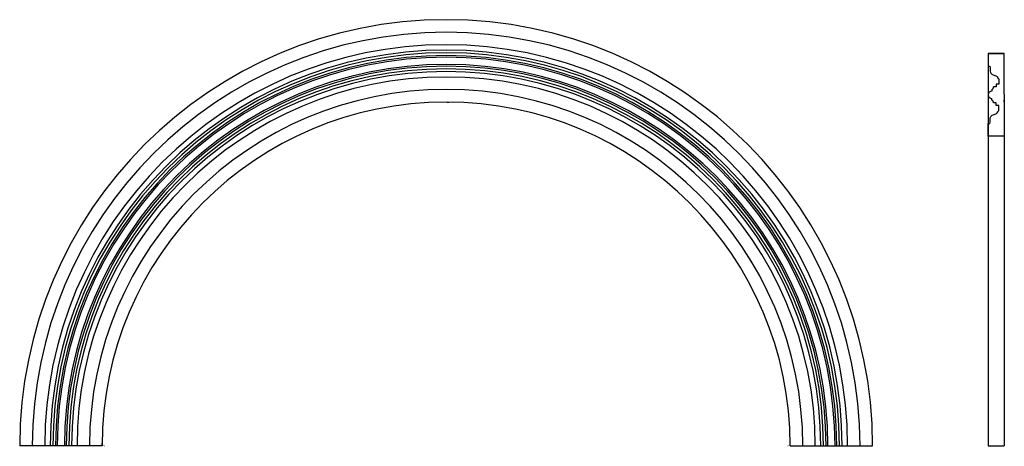
# Model space of a CAD drawing. Extents: x 55.3 to 124, y -0.2 to 29.6.
import ezdxf

# ---------------------------------------------------------------- set-up
doc = ezdxf.new("R2010")
doc.units = 0
doc.header["$MEASUREMENT"] = 0
doc.layers.get('0').update_dxf_attribs({"linetype": 'CONTINUOUS'})

msp = doc.modelspace()

# ---------------------------------------------------------------- linework, layer by layer
for p, q in [((122.87, 27.196), (123.995, 27.196)), ((122.87, 27.196), (122.87, -0.179)), ((123.995, 27.196), (122.87, 27.196)), ((122.87, 27.196), (122.87, 26.315)), ((123.995, 24.368), (123.995, 27.196)), ((122.87, 26.315), (122.995, 26.315)), ((123.62, 25.446), (123.557, 25.446)), ((123.62, 25.446), (123.62, 25.071)), ((123.432, 24.883), (123.245, 24.883)), ((123.62, 25.071), (123.432, 25.071)), ((123.432, 25.071), (123.432, 24.883)), ((123.12, 24.696), (123.12, 24.571)), ((123.12, 23.946), (123.12, 24.071)), ((123.995, 24.368), (123.995, 21.446)), ((85.06, 23.815), (85.06, 23.815)), ((85.12, 23.815), (85.24, 23.815)), ((123.432, 23.758), (123.245, 23.758)), ((123.432, 23.571), (123.432, 23.758)), ((123.62, 23.571), (123.432, 23.571)), ((123.62, 23.196), (123.62, 23.571)), ((123.995, 23.821), (123.995, 23.977)), ((123.62, 23.196), (123.557, 23.196)), ((122.87, 21.446), (122.87, 22.326)), ((122.87, 22.326), (122.995, 22.326)), ((123.995, 21.446), (122.87, 21.446)), ((123.995, 21.446), (123.995, -0.179)), ((61.06, -0.122), (61.06, 0.001)), ((109.06, -0.117), (109.06, 0.001)), ((61.06, -0.185), (55.31, -0.185)), ((109.06, -0.179), (114.81, -0.179)), ((122.87, -0.179), (123.995, -0.179))]:
    msp.add_line(p, q)
for centre, radius, start, end in [((85.06, -0.185), 29.75, 0.00988, 180), ((85.06, -0.185), 28.87, 0.01019, 180), ((85.06, -0.185), 28, 0.0105, 180), ((85.06, -0.185), 27.625, 0.01064, 180), ((85.06, -0.185), 27.438, 0.01072, 180), ((85.06, -0.185), 27.25, 0.01079, 180), ((85.06, -0.185), 27.125, 0.01084, 180), ((85.06, -0.185), 26.625, 0.01104, 180), ((85.06, -0.185), 26.5, 0.0111, 180), ((85.06, -0.185), 26.313, 0.01118, 180), ((85.06, -0.185), 26.125, 0.01126, 180), ((85.06, -0.185), 25.75, 0.01142, 180), ((123.066, 24.867), 0.179, 287.40163, 5.21823), ((85.06, -0.185), 24.88, 0.01182, 180), ((123.12, 24.321), 0.25, 90, 270), ((85.06, -0.185), 24, 0.01225, 180), ((123.066, 23.774), 0.179, 354.78177, 72.59837)]:
    msp.add_arc(centre, radius, start, end)
for points in [[(122.995, 26.315), (122.997, 26.2), (123, 26.037), (123.049, 25.772), (123.273, 25.681), (123.501, 25.623), (123.542, 25.493), (123.557, 25.446)], [(122.995, 22.326), (122.997, 22.441), (123, 22.605), (123.049, 22.869), (123.273, 22.96), (123.501, 23.019), (123.542, 23.148), (123.557, 23.196)]]:
    msp.add_open_spline(points, degree=3, knots=[0, 0, 0, 0, 0.349753, 0.499377, 0.76057, 1.006499, 1.148605, 1.148605, 1.148605, 1.148605])
for points in [[(61.24, -0.149), (61.24, -0.209), (61.06, -0.179)], [(108.88, -0.149), (108.88, -0.209), (109.06, -0.179)]]:
    msp.add_solid(points)

doc.saveas('drawing.dxf')
